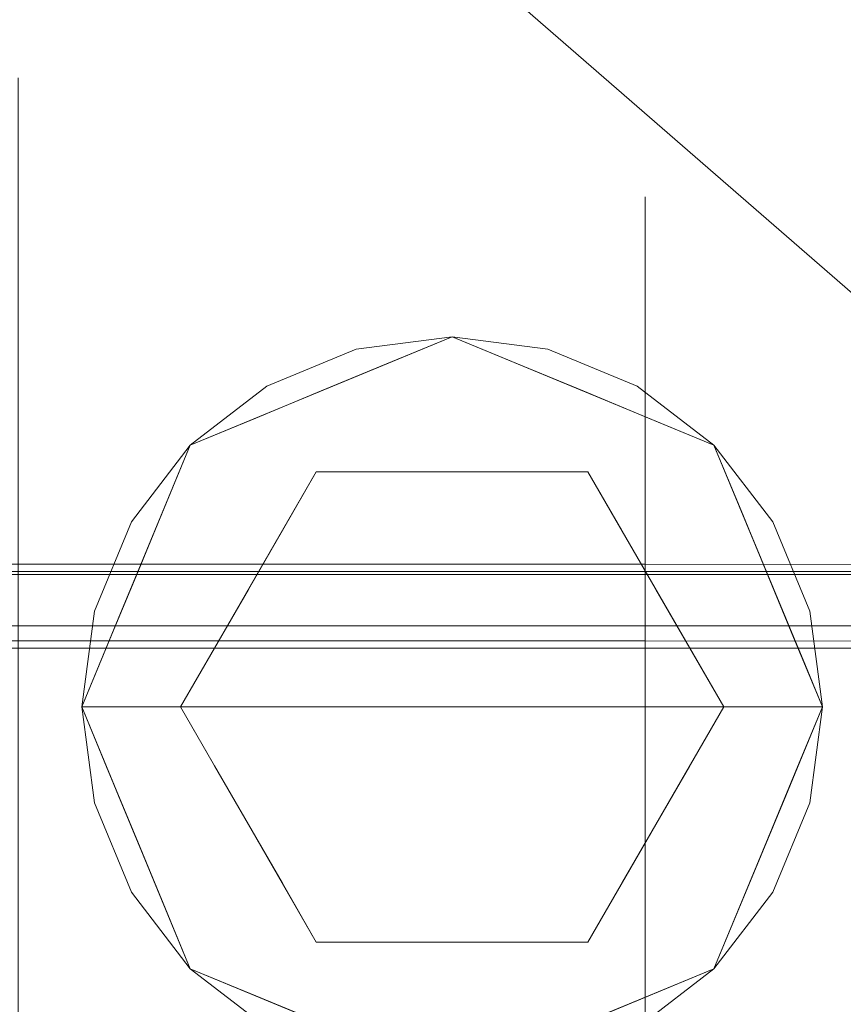
# Model space of a CAD drawing. Units: inches. Extents: x -21.7 to 21.6, y -43.3 to 43.3.
# Drawn here: x 10.3 to 11.6, y 35.8 to 37.4 of the extents above; entities that cross this region are included whole.
import ezdxf

# ---------------------------------------------------------------- set-up
doc = ezdxf.new("R2010")
doc.units = ezdxf.units.IN
doc.header["$MEASUREMENT"] = 0
for name, color, linetype, lineweight in [('SEAT-CUSHIONFABRIC', 5, 'Continuous', 9), ('SEAT-LEG', 5, 'Continuous', 9), ('SEAT-PANELFABRIC', 5, 'Continuous', 9), ('SEAT-SEATFABRIC', 5, 'Continuous', 9)]:
    doc.layers.add(name, color=color, linetype=linetype, lineweight=lineweight)

msp = doc.modelspace()

# ---------------------------------------------------------------- linework, layer by layer
at = {"layer": 'SEAT-CUSHIONFABRIC'}
for points, invisible_edges in [([(10.2588, 37.3162, 32.1629), (11.2588, 37.1266, 32.7301), (11.2588, 37.1089, 32.1414)], 13), ([(10.2588, 37.2985, 31.5625), (10.2588, 37.3162, 32.1629), (11.2588, 37.1089, 32.1414)], 14), ([(10.2588, 37.3162, 32.1629), (10.2588, 37.3153, 32.7629), (11.2588, 37.1266, 32.7301)], 14), ([(11.2588, 37.1266, 32.7301), (10.2588, 37.3153, 32.7629), (11.2588, 37.1249, 33.3231)], 3), ([(10.2588, 37.2909, 33.3596), (11.2588, 37.1249, 33.3231), (10.2588, 37.3153, 32.7629)], 3), ([(11.2588, 37.0758, 31.5534), (10.2588, 37.2985, 31.5625), (11.2588, 37.1089, 32.1414)], 3), ([(10.2588, 37.2657, 30.9651), (10.2588, 37.2985, 31.5625), (11.2588, 37.0758, 31.5534)], 14), ([(10.2588, 37.2909, 33.3596), (11.2588, 37.0964, 33.9173), (11.2588, 37.1249, 33.3231)], 13), ([(11.2588, 37.0964, 33.9173), (10.2588, 37.2909, 33.3596), (10.2588, 37.2346, 33.9559)], 13), ([(11.2588, 37.0297, 30.9612), (10.2588, 37.2657, 30.9651), (11.2588, 37.0758, 31.5534)], 3), ([(10.2588, 37.2197, 30.3675), (10.2588, 37.2657, 30.9651), (11.2588, 37.0297, 30.9612)], 14), ([(10.2588, 37.2346, 33.9559), (11.2588, 37.028, 34.5031), (11.2588, 37.0964, 33.9173)], 13), ([(10.2588, 37.2346, 33.9559), (10.2588, 37.1302, 34.5447), (11.2588, 37.028, 34.5031)], 14), ([(11.2588, 37.0297, 30.9612), (11.2588, 36.9725, 30.3691), (10.2588, 37.2197, 30.3675)], 14), ([(11.2588, 36.9725, 30.3691), (10.2588, 37.1625, 29.7729), (10.2588, 37.2197, 30.3675)], 13), ([(11.2588, 36.9063, 29.7845), (10.2588, 37.1625, 29.7729), (11.2588, 36.9725, 30.3691)], 3), ([(10.2588, 37.1625, 29.7729), (11.2588, 36.9063, 29.7845), (10.2588, 37.095, 29.179)], 3), ([(11.2588, 37.028, 34.5031), (10.2588, 37.1302, 34.5447), (11.2588, 36.8855, 35.0759)], 3), ([(10.2588, 36.9389, 35.1105), (11.2588, 36.8855, 35.0759), (10.2588, 37.1302, 34.5447)], 3), ([(12.2588, 36.7001, 32.3533), (11.2588, 37.1266, 32.7301), (12.2588, 36.7636, 33.1551)], 3), ([(11.2588, 37.1089, 32.1414), (11.2588, 37.1266, 32.7301), (12.2588, 36.7001, 32.3533)], 14), ([(11.2588, 37.1266, 32.7301), (11.2588, 37.1249, 33.3231), (12.2588, 36.7636, 33.1551)], 14), ([(11.2588, 37.1249, 33.3231), (12.2588, 36.7969, 33.9673), (12.2588, 36.7636, 33.1551)], 13), ([(11.2588, 37.1249, 33.3231), (11.2588, 37.0964, 33.9173), (12.2588, 36.7969, 33.9673)], 14), ([(10.2588, 37.095, 29.179), (11.2588, 36.9063, 29.7845), (11.2588, 36.8302, 29.19)], 13), ([(10.2588, 37.0179, 28.5851), (10.2588, 37.095, 29.179), (11.2588, 36.8302, 29.19)], 14), ([(11.2588, 37.1089, 32.1414), (12.2588, 36.7001, 32.3533), (12.2588, 36.6148, 31.5444)], 13), ([(11.2588, 37.0758, 31.5534), (11.2588, 37.1089, 32.1414), (12.2588, 36.6148, 31.5444)], 14), ([(11.2588, 37.0964, 33.9173), (11.2588, 37.028, 34.5031), (12.2588, 36.7969, 33.9673)], 14), ([(11.2588, 37.0297, 30.9612), (11.2588, 37.0758, 31.5534), (12.2588, 36.6148, 31.5444)], 14), ([(11.2588, 36.8302, 29.19), (11.2588, 36.7478, 28.6095), (10.2588, 37.0179, 28.5851)], 14), ([(11.2588, 36.7478, 28.6095), (10.2588, 36.9318, 27.9911), (10.2588, 37.0179, 28.5851)], 13), ([(12.2588, 36.6148, 31.5444), (12.2588, 36.5119, 30.7261), (11.2588, 37.0297, 30.9612)], 14), ([(12.2588, 36.5119, 30.7261), (11.2588, 36.9725, 30.3691), (11.2588, 37.0297, 30.9612)], 13), ([(12.2588, 36.7733, 34.7767), (12.2588, 36.7969, 33.9673), (11.2588, 37.028, 34.5031)], 14), ([(11.2588, 36.8855, 35.0759), (12.2588, 36.7733, 34.7767), (11.2588, 37.028, 34.5031)], 3), ([(12.2588, 36.5119, 30.7261), (12.2588, 36.3991, 29.9333), (11.2588, 36.9725, 30.3691)], 14), ([(11.2588, 36.9725, 30.3691), (12.2588, 36.3991, 29.9333), (11.2588, 36.9063, 29.7845)], 3), ([(11.2588, 36.5406, 35.5366), (11.2588, 36.8855, 35.0759), (10.2588, 36.9389, 35.1105)], 14), ([(10.2588, 36.9389, 35.1105), (10.2588, 36.5409, 35.5381), (11.2588, 36.5406, 35.5366)], 12), ([(11.2588, 36.7478, 28.6095), (11.2588, 36.6564, 28.0184), (10.2588, 36.9318, 27.9911)], 14), ([(11.2588, 36.6564, 28.0184), (10.2588, 36.8376, 27.3991), (10.2588, 36.9318, 27.9911)], 13), ([(11.2588, 36.9063, 29.7845), (12.2588, 36.3991, 29.9333), (11.2588, 36.8302, 29.19)], 3), ([(12.2588, 36.6562, 35.1531), (11.2588, 36.8855, 35.0759), (11.2588, 36.713, 35.3063)], 13), ([(12.2588, 36.6562, 35.1531), (12.2588, 36.7733, 34.7767), (11.2588, 36.8855, 35.0759)], 14), ([(10.2588, 36.8376, 27.3991), (11.2588, 36.6564, 28.0184), (11.2588, 36.5595, 27.4381)], 13), ([(11.2588, 36.5595, 27.4381), (10.2588, 36.7356, 26.8096), (10.2588, 36.8376, 27.3991)], 13), ([(12.2588, 36.2713, 29.1158), (11.2588, 36.8302, 29.19), (12.2588, 36.3991, 29.9333)], 3), ([(11.2588, 36.8302, 29.19), (12.2588, 36.2713, 29.1158), (11.2588, 36.7478, 28.6095)], 3), ([(11.2588, 36.5595, 27.4381), (11.2588, 36.4548, 26.8521), (10.2588, 36.7356, 26.8096)], 14), ([(10.2588, 36.6258, 26.2201), (10.2588, 36.7356, 26.8096), (11.2588, 36.4548, 26.8521)], 14), ([(11.2588, 36.7478, 28.6095), (12.2588, 36.2713, 29.1158), (12.2588, 36.1375, 28.324)], 13), ([(11.2588, 36.7478, 28.6095), (12.2588, 36.1375, 28.324), (11.2588, 36.6564, 28.0184)], 3), ([(11.2588, 36.713, 35.3063), (11.2588, 36.5406, 35.5366), (12.2588, 36.5391, 35.5296)], 12), ([(12.2588, 36.5391, 35.5296), (12.2588, 36.6562, 35.1531), (11.2588, 36.713, 35.3063)], 14), ([(13.0088, 36.6705, 35.6275), (13.0088, 36.6799, 35.577), (-13.066, 36.6799, 35.577), (-13.066, 36.6705, 35.6275)], 10), ([(-13.066, 36.6759, 35.5258), (-13.066, 36.6799, 35.577), (13.0088, 36.6799, 35.577), (13.0088, 36.6759, 35.5258)], 10), ([(13.0088, 36.6759, 35.5258), (13.0088, 36.6587, 35.4773), (-13.066, 36.6587, 35.4773), (-13.066, 36.6759, 35.5258)], 10), ([(13.0088, 36.6484, 35.6739), (13.0088, 36.6705, 35.6275), (-13.066, 36.6705, 35.6275), (-13.066, 36.6484, 35.6739)], 10), ([(13.0088, 36.6587, 35.4773), (13.0088, 36.6296, 35.435), (-13.066, 36.6296, 35.435), (-13.066, 36.6587, 35.4773)], 10), ([(12.2588, 36.1375, 28.324), (12.2588, 35.9917, 27.5172), (11.2588, 36.6564, 28.0184)], 14), ([(11.2588, 36.5595, 27.4381), (11.2588, 36.6564, 28.0184), (12.2588, 35.9917, 27.5172)], 14), ([(-13.066, 36.615, 35.713), (13.0088, 36.615, 35.713), (13.0088, 36.6484, 35.6739), (-13.066, 36.6484, 35.6739)], 5), ([(13.0088, 36.6296, 35.435), (13.0088, 36.5905, 35.4016), (-13.066, 36.5905, 35.4016), (-13.066, 36.6296, 35.435)], 10), ([(10.2588, 36.6258, 26.2201), (11.2588, 36.4548, 26.8521), (11.2588, 36.3443, 26.2708)], 13), ([(11.2588, 36.3443, 26.2708), (10.2588, 36.5086, 25.6324), (10.2588, 36.6258, 26.2201)], 13), ([(-13.066, 36.5727, 35.7421), (13.0088, 36.5727, 35.7421), (13.0088, 36.615, 35.713), (-13.066, 36.615, 35.713)], 5), ([(13.0088, 36.5905, 35.4016), (13.0088, 36.5442, 35.3795), (-13.066, 36.5442, 35.3795), (-13.066, 36.5905, 35.4016)], 10), ([(13.0088, 36.5243, 35.7592), (13.0088, 36.5727, 35.7421), (-13.066, 36.5727, 35.7421), (-13.066, 36.5243, 35.7592)], 2), ([(11.2588, 36.4548, 26.8521), (11.2588, 36.5595, 27.4381), (12.2588, 35.9917, 27.5172)], 14), ([(13.0088, 36.5442, 35.3795), (13.0088, 36.4936, 35.3701), (-13.066, 36.4936, 35.3701), (-13.066, 36.5442, 35.3795)], 10), ([(-12.316, 36.5288, 35.4813), (12.2588, 36.5288, 35.4813), (-0.0286, 36.5414, 35.5403)], 14), ([(2.4714, 36.5414, 35.5403), (-0.0286, 36.5414, 35.5403), (12.2588, 36.5288, 35.4813)], 14), ([(2.4714, 36.5414, 35.5403), (12.2588, 36.5288, 35.4813), (4.9714, 36.5413, 35.5402)], 3), ([(7.4714, 36.5412, 35.5398), (4.9714, 36.5413, 35.5402), (12.2588, 36.5288, 35.4813)], 14), ([(7.4714, 36.5412, 35.5398), (12.2588, 36.5288, 35.4813), (8.2588, 36.5411, 35.5391)], 3), ([(8.2588, 36.5411, 35.5391), (12.2588, 36.5288, 35.4813), (10.2588, 36.5409, 35.5381)], 3), ([(11.2588, 36.5406, 35.5366), (10.2588, 36.5409, 35.5381), (12.2588, 36.5288, 35.4813)], 14), ([(12.2588, 36.5288, 35.4813), (12.2588, 36.5391, 35.5296), (11.2588, 36.5406, 35.5366)], 12), ([(13.0088, 36.473, 35.7633), (13.0088, 36.5243, 35.7592), (-13.066, 36.5243, 35.7592), (-13.066, 36.473, 35.7633)], 8), ([(10.2588, 36.5086, 25.6324), (11.2588, 36.3443, 26.2708), (11.2588, 36.2272, 25.6895)], 13), ([(11.2588, 36.2272, 25.6895), (11.2588, 36.1037, 25.1086), (10.2588, 36.5086, 25.6324)], 14), ([(11.2588, 36.1037, 25.1086), (10.2588, 36.384, 25.0463), (10.2588, 36.5086, 25.6324)], 13), ([(13.0088, 36.4936, 35.3701), (13.0088, 36.4424, 35.3742), (-13.066, 36.4424, 35.3742), (-13.066, 36.4936, 35.3701)], 8), ([(13.0088, 36.4225, 35.7539), (13.0088, 36.473, 35.7633), (-13.066, 36.473, 35.7633), (-13.066, 36.4225, 35.7539)], 10), ([(12.2588, 35.9917, 27.5172), (12.2588, 35.8388, 26.7188), (11.2588, 36.4548, 26.8521)], 14), ([(11.2588, 36.3443, 26.2708), (11.2588, 36.4548, 26.8521), (12.2588, 35.8388, 26.7188)], 14), ([(13.0088, 36.4424, 35.3742), (13.0088, 36.394, 35.3913), (-13.066, 36.394, 35.3913), (-13.066, 36.4424, 35.3742)], 2), ([(13.0088, 36.3761, 35.7318), (13.0088, 36.4225, 35.7539), (-13.066, 36.4225, 35.7539), (-13.066, 36.3761, 35.7318)], 10), ([(12.2588, 36.4065, 35.5073), (-12.316, 36.4065, 35.5073), (-0.0286, 36.4191, 35.5663)], 14), ([(2.4714, 36.4191, 35.5663), (12.2588, 36.4065, 35.5073), (-0.0286, 36.4191, 35.5663)], 3), ([(2.4714, 36.4191, 35.5663), (4.9714, 36.4191, 35.5661), (12.2588, 36.4065, 35.5073)], 14), ([(12.2588, 36.4065, 35.5073), (4.9714, 36.4191, 35.5661), (7.4714, 36.419, 35.5658)], 13), ([(7.4714, 36.419, 35.5658), (8.2588, 36.4188, 35.5651), (12.2588, 36.4065, 35.5073)], 14), ([(10.2588, 36.4186, 35.5641), (12.2588, 36.4065, 35.5073), (8.2588, 36.4188, 35.5651)], 3), ([(10.2588, 36.4186, 35.5641), (11.2588, 36.4183, 35.5626), (12.2588, 36.4065, 35.5073)], 14), ([(11.2588, 36.4183, 35.5626), (10.2588, 36.4186, 35.5641), (10.2588, 35.8811, 35.3353)], 12), ([(10.2588, 35.8811, 35.3353), (11.2588, 35.9158, 35.2821), (11.2588, 36.4183, 35.5626)], 13), ([(12.2588, 36.4168, 35.5556), (12.2588, 36.4065, 35.5073), (11.2588, 36.4183, 35.5626)], 2), ([(11.2588, 36.167, 35.4223), (12.2588, 36.4168, 35.5556), (11.2588, 36.4183, 35.5626)], 1), ([(12.2588, 36.4168, 35.5556), (11.2588, 36.167, 35.4223), (12.2588, 36.1572, 35.2603)], 3), ([(13.0088, 36.394, 35.3913), (13.0088, 36.3516, 35.4204), (-13.066, 36.3516, 35.4204), (-13.066, 36.394, 35.3913)], 10), ([(13.0088, 36.337, 35.6984), (13.0088, 36.3761, 35.7318), (-13.066, 36.3761, 35.7318), (-13.066, 36.337, 35.6984)], 10), ([(11.2588, 35.9743, 24.5303), (10.2588, 36.384, 25.0463), (11.2588, 36.1037, 25.1086)], 3), ([(10.2588, 36.252, 24.4616), (10.2588, 36.384, 25.0463), (11.2588, 35.9743, 24.5303)], 14), ([(13.0088, 36.3516, 35.4204), (13.0088, 36.3182, 35.4595), (-13.066, 36.3182, 35.4595), (-13.066, 36.3516, 35.4204)], 10), ([(11.2588, 36.3443, 26.2708), (12.2588, 35.8388, 26.7188), (12.2588, 35.6775, 25.9209)], 13), ([(12.2588, 35.6775, 25.9209), (11.2588, 36.2272, 25.6895), (11.2588, 36.3443, 26.2708)], 13), ([(13.0088, 36.3079, 35.6561), (13.0088, 36.337, 35.6984), (-13.066, 36.337, 35.6984), (-13.066, 36.3079, 35.6561)], 10), ([(13.0088, 36.3182, 35.4595), (13.0088, 36.2961, 35.5059), (-13.066, 36.2961, 35.5059), (-13.066, 36.3182, 35.4595)], 10), ([(13.0088, 36.2908, 35.6076), (13.0088, 36.3079, 35.6561), (-13.066, 36.3079, 35.6561), (-13.066, 36.2908, 35.6076)], 10), ([(13.0088, 36.2961, 35.5059), (13.0088, 36.2867, 35.5564), (-13.066, 36.2867, 35.5564), (-13.066, 36.2961, 35.5059)], 10), ([(-13.066, 36.2908, 35.6076), (-13.066, 36.2867, 35.5564), (13.0088, 36.2867, 35.5564), (13.0088, 36.2908, 35.6076)], 10), ([(11.2588, 35.8386, 23.9531), (10.2588, 36.252, 24.4616), (11.2588, 35.9743, 24.5303)], 3), ([(10.2588, 36.252, 24.4616), (11.2588, 35.8386, 23.9531), (10.2588, 36.1129, 23.8797)], 3), ([(11.2588, 36.2272, 25.6895), (12.2588, 35.6775, 25.9209), (12.2588, 35.5076, 25.1215)], 13), ([(12.2588, 35.5076, 25.1215), (11.2588, 36.1037, 25.1086), (11.2588, 36.2272, 25.6895)], 13), ([(11.2588, 36.167, 35.4223), (11.2588, 35.9158, 35.2821), (12.2588, 36.1572, 35.2603)], 14), ([(11.2588, 35.9158, 35.2821), (12.2588, 35.8976, 34.9649), (12.2588, 36.1572, 35.2603)], 13), ([(10.2588, 36.1129, 23.8797), (11.2588, 35.8386, 23.9531), (11.2588, 35.6961, 23.3762)], 13), ([(10.2588, 36.1129, 23.8797), (11.2588, 35.6961, 23.3762), (10.2588, 35.9657, 23.2976)], 3), ([(11.2588, 36.1037, 25.1086), (12.2588, 35.5076, 25.1215), (11.2588, 35.9743, 24.5303)], 3), ([(11.2588, 35.5482, 22.8053), (10.2588, 35.9657, 23.2976), (11.2588, 35.6961, 23.3762)], 3), ([(11.2588, 35.5482, 22.8053), (10.2588, 35.811, 22.7185), (10.2588, 35.9657, 23.2976)], 13), ([(11.2588, 35.8386, 23.9531), (11.2588, 35.9743, 24.5303), (12.2588, 35.3301, 24.3259)], 14), ([(12.2588, 35.3301, 24.3259), (11.2588, 35.9743, 24.5303), (12.2588, 35.5076, 25.1215)], 3), ([(10.2588, 35.4762, 34.8963), (11.2588, 35.5527, 34.8167), (11.2588, 35.9158, 35.2821)], 13), ([(10.2588, 35.8811, 35.3353), (10.2588, 35.4762, 34.8963), (11.2588, 35.9158, 35.2821)], 14), ([(11.2588, 35.9158, 35.2821), (11.2588, 35.5527, 34.8167), (12.2588, 35.8976, 34.9649)], 14), ([(11.2588, 35.5527, 34.8167), (12.2588, 35.542, 34.2242), (12.2588, 35.8976, 34.9649)], 13)]:
    msp.add_3dface(points, dxfattribs=dict(at, invisible_edges=invisible_edges))
msp.add_3dface([(12.2588, 36.5288, 35.4813), (-12.316, 36.5288, 35.4813), (-12.316, 36.4065, 35.5073), (12.2588, 36.4065, 35.5073)], dxfattribs=at)
at = {"layer": 'SEAT-LEG'}
for points, invisible_edges in [([(10.5331, 36.7306, 0.1969), (10.3602, 36.313, 0.1969), (10.9507, 36.313, 0.1969), (10.9507, 36.9035, 0.1969)], 4), ([(10.6555, 36.8244, 5.9055), (11.1036, 36.8834, 5.9055), (10.9507, 36.9035, 5.9055), (10.7979, 36.8834, 5.9055)], 1), ([(10.9507, 36.9035, 0.1969), (11.1036, 36.8834, 0.1969), (10.6555, 36.8244, 0.1969), (10.7979, 36.8834, 0.1969)], 2), ([(10.7979, 36.8834, 0.1969), (10.7979, 36.8834, 5.9055), (10.9507, 36.9035, 5.9055), (10.9507, 36.9035, 0.1969)], 5), ([(10.9507, 36.9035, 0.1575), (10.9453, 36.8827, 0.0793), (10.8463, 36.8603, 0.1575)], 3), ([(10.9507, 36.9035, 0.1969), (10.9507, 36.9035, 0.1575), (10.8463, 36.8603, 0.1575), (10.8463, 36.8603, 0.1969)], 5), ([(10.9507, 36.9035, 0.1575), (11.0551, 36.8603, 0.1575), (10.9453, 36.8827, 0.0793)], 14), ([(10.9507, 36.9035, 0.1575), (10.9507, 36.9035, 0.1969), (11.0551, 36.8603, 0.1969), (11.0551, 36.8603, 0.1575)], 5), ([(10.9507, 36.313, 0.1969), (11.5413, 36.313, 0.1969), (11.3683, 36.7306, 0.1969), (10.9507, 36.9035, 0.1969)], 8), ([(11.1036, 36.8834, 5.9055), (11.1036, 36.8834, 0.1969), (10.9507, 36.9035, 0.1969), (10.9507, 36.9035, 5.9055)], 5), ([(11.1036, 36.8834, 5.9055), (10.4393, 36.6082, 5.9055), (11.3683, 36.7306, 5.9055), (11.246, 36.8244, 5.9055)], 3), ([(10.6555, 36.8244, 5.9055), (10.5331, 36.7306, 5.9055), (10.4393, 36.6082, 5.9055), (11.1036, 36.8834, 5.9055)], 12), ([(11.1036, 36.8834, 0.1969), (11.246, 36.8244, 0.1969), (11.3683, 36.7306, 0.1969), (10.4393, 36.6082, 0.1969)], 12), ([(10.4393, 36.6082, 0.1969), (10.5331, 36.7306, 0.1969), (10.6555, 36.8244, 0.1969), (11.1036, 36.8834, 0.1969)], 12), ([(10.7979, 36.8834, 5.9055), (10.7979, 36.8834, 0.1969), (10.6555, 36.8244, 0.1969), (10.6555, 36.8244, 5.9055)], 5), ([(10.9453, 36.8827, 0.0793), (10.9507, 36.826, 0.0218), (10.8382, 36.8456, 0.0461)], 15), ([(10.8463, 36.8603, 0.1575), (10.9453, 36.8827, 0.0793), (10.8382, 36.8456, 0.0461)], 15), ([(10.9507, 36.826, 0.0218), (10.9453, 36.8827, 0.0793), (11.0633, 36.8456, 0.0461)], 15), ([(10.9453, 36.8827, 0.0793), (11.0551, 36.8603, 0.1575), (11.0633, 36.8456, 0.0461)], 15), ([(11.246, 36.8244, 5.9055), (11.246, 36.8244, 0.1969), (11.1036, 36.8834, 0.1969), (11.1036, 36.8834, 5.9055)], 5), ([(10.8382, 36.8456, 0.0461), (10.7419, 36.817, 0.1575), (10.8463, 36.8603, 0.1575)], 13), ([(10.8463, 36.8603, 0.1969), (10.8463, 36.8603, 0.1575), (10.7419, 36.817, 0.1575), (10.7419, 36.817, 0.1969)], 5), ([(11.1595, 36.817, 0.1575), (11.0633, 36.8456, 0.0461), (11.0551, 36.8603, 0.1575)], 3), ([(11.0551, 36.8603, 0.1575), (11.0551, 36.8603, 0.1969), (11.1595, 36.817, 0.1969), (11.1595, 36.817, 0.1575)], 5), ([(10.6717, 36.8165, 0.0907), (10.7419, 36.817, 0.1575), (10.8382, 36.8456, 0.0461)], 15), ([(10.8382, 36.8456, 0.0461), (10.7306, 36.8052, 0.0411), (10.6717, 36.8165, 0.0907)], 15), ([(10.8382, 36.8456, 0.0461), (10.8425, 36.688), (10.7306, 36.8052, 0.0411)], 15), ([(10.9507, 36.826, 0.0218), (10.8425, 36.688), (10.8382, 36.8456, 0.0461)], 15), ([(11.0633, 36.8456, 0.0461), (11.059, 36.688), (10.9507, 36.826, 0.0218)], 15), ([(11.1708, 36.8052, 0.0411), (11.059, 36.688), (11.0633, 36.8456, 0.0461)], 15), ([(11.2298, 36.8165, 0.0907), (11.1708, 36.8052, 0.0411), (11.0633, 36.8456, 0.0461)], 15), ([(11.2298, 36.8165, 0.0907), (11.0633, 36.8456, 0.0461), (11.1595, 36.817, 0.1575)], 15), ([(10.6555, 36.8244, 5.9055), (10.6555, 36.8244, 0.1969), (10.5331, 36.7306, 0.1969), (10.5331, 36.7306, 5.9055)], 5), ([(10.5678, 36.7386, 0.0843), (10.6375, 36.7738, 0.1575), (10.6717, 36.8165, 0.0907)], 15), ([(10.5678, 36.7386, 0.0843), (10.6717, 36.8165, 0.0907), (10.6339, 36.7402, 0.0349)], 15), ([(10.7306, 36.8052, 0.0411), (10.6339, 36.7402, 0.0349), (10.6717, 36.8165, 0.0907)], 15), ([(10.6717, 36.8165, 0.0907), (10.6375, 36.7738, 0.1575), (10.7419, 36.817, 0.1575)], 13), ([(10.6375, 36.7738, 0.1575), (10.6375, 36.7738, 0.1969), (10.7419, 36.817, 0.1969), (10.7419, 36.817, 0.1575)], 5), ([(10.9507, 36.688), (10.8425, 36.688), (10.9507, 36.826, 0.0218), (11.059, 36.688)], 6), ([(11.2298, 36.8165, 0.0907), (11.1595, 36.817, 0.1575), (11.2639, 36.7738, 0.1575)], 13), ([(11.1595, 36.817, 0.1575), (11.1595, 36.817, 0.1969), (11.2639, 36.7738, 0.1969), (11.2639, 36.7738, 0.1575)], 5), ([(11.1708, 36.8052, 0.0411), (11.2298, 36.8165, 0.0907), (11.2675, 36.7402, 0.0349)], 15), ([(11.2298, 36.8165, 0.0907), (11.3337, 36.7386, 0.0843), (11.2675, 36.7402, 0.0349)], 15), ([(11.3337, 36.7386, 0.0843), (11.2298, 36.8165, 0.0907), (11.2639, 36.7738, 0.1575)], 15), ([(11.3683, 36.7306, 5.9055), (11.3683, 36.7306, 0.1969), (11.246, 36.8244, 0.1969), (11.246, 36.8244, 5.9055)], 5), ([(10.7342, 36.688), (10.6339, 36.7402, 0.0349), (10.7306, 36.8052, 0.0411)], 15), ([(10.7342, 36.688), (10.7306, 36.8052, 0.0411), (10.8425, 36.688)], 3), ([(11.059, 36.688), (11.1708, 36.8052, 0.0411), (11.1673, 36.688)], 3), ([(11.1708, 36.8052, 0.0411), (11.2675, 36.7402, 0.0349), (11.1673, 36.688)], 15), ([(10.5678, 36.7386, 0.0843), (10.5331, 36.7306, 0.1575), (10.6375, 36.7738, 0.1575)], 13), ([(10.5331, 36.7306, 0.1575), (10.5331, 36.7306, 0.1969), (10.6375, 36.7738, 0.1969), (10.6375, 36.7738, 0.1575)], 5), ([(11.3683, 36.7306, 0.1575), (11.3337, 36.7386, 0.0843), (11.2639, 36.7738, 0.1575)], 3), ([(11.2639, 36.7738, 0.1575), (11.2639, 36.7738, 0.1969), (11.3683, 36.7306, 0.1969), (11.3683, 36.7306, 0.1575)], 5), ([(10.4844, 36.6607, 0.1053), (10.5678, 36.7386, 0.0843), (10.4963, 36.611, 0.0451)], 15), ([(10.5678, 36.7386, 0.0843), (10.4844, 36.6607, 0.1053), (10.5331, 36.7306, 0.1575)], 15), ([(10.5678, 36.7386, 0.0843), (10.5594, 36.6743, 0.0354), (10.4963, 36.611, 0.0451)], 15), ([(10.5678, 36.7386, 0.0843), (10.6339, 36.7402, 0.0349), (10.5594, 36.6743, 0.0354)], 15), ([(10.5594, 36.6743, 0.0354), (10.6339, 36.7402, 0.0349), (10.6801, 36.5943)], 15), ([(10.6339, 36.7402, 0.0349), (10.7342, 36.688), (10.6801, 36.5943)], 13), ([(11.2214, 36.5943), (11.1673, 36.688), (11.2675, 36.7402, 0.0349)], 14), ([(11.342, 36.6743, 0.0354), (11.2214, 36.5943), (11.2675, 36.7402, 0.0349)], 15), ([(11.342, 36.6743, 0.0354), (11.2675, 36.7402, 0.0349), (11.3337, 36.7386, 0.0843)], 15), ([(11.3337, 36.7386, 0.0843), (11.3683, 36.7306, 0.1575), (11.417, 36.6607, 0.1053)], 15), ([(11.4051, 36.611, 0.0451), (11.342, 36.6743, 0.0354), (11.3337, 36.7386, 0.0843)], 15), ([(11.4051, 36.611, 0.0451), (11.3337, 36.7386, 0.0843), (11.417, 36.6607, 0.1053)], 15), ([(11.5212, 36.4658, 5.9055), (11.4622, 36.6082, 5.9055), (11.3683, 36.7306, 5.9055), (10.4393, 36.6082, 5.9055)], 12), ([(11.3683, 36.7306, 0.1969), (11.4622, 36.6082, 0.1969), (11.5212, 36.4658, 0.1969), (10.4393, 36.6082, 0.1969)], 12), ([(10.5331, 36.7306, 5.9055), (10.5331, 36.7306, 0.1969), (10.4393, 36.6082, 0.1969), (10.4393, 36.6082, 5.9055)], 5), ([(10.4776, 36.5965, 0.1575), (10.5331, 36.7306, 0.1575), (10.4844, 36.6607, 0.1053)], 14), ([(10.5331, 36.7306, 0.1969), (10.4899, 36.6262, 0.1575), (10.4777, 36.5967, 0.1969)], 3), ([(10.4899, 36.6262, 0.1575), (10.5331, 36.7306, 0.1969), (10.5331, 36.7306, 0.1575)], 3), ([(11.417, 36.6607, 0.1053), (11.3683, 36.7306, 0.1575), (11.4238, 36.5965, 0.1575)], 13), ([(11.4116, 36.6262, 0.1969), (11.4116, 36.6262, 0.1575), (11.3683, 36.7306, 0.1575), (11.3683, 36.7306, 0.1969)], 5), ([(11.4622, 36.6082, 5.9055), (11.4622, 36.6082, 0.1969), (11.3683, 36.7306, 0.1969), (11.3683, 36.7306, 5.9055)], 5), ([(10.5177, 36.313), (10.7342, 36.688), (10.9507, 36.313)], 2), ([(11.1673, 36.688), (11.3838, 36.313), (10.9507, 36.313), (10.7342, 36.688)], 4), ([(10.4963, 36.611, 0.0451), (10.5594, 36.6743, 0.0354), (10.6259, 36.5005)], 15), ([(10.6259, 36.5005), (10.5594, 36.6743, 0.0354), (10.6801, 36.5943)], 3), ([(11.2214, 36.5943), (11.342, 36.6743, 0.0354), (11.2755, 36.5005)], 3), ([(11.342, 36.6743, 0.0354), (11.4051, 36.611, 0.0451), (11.2755, 36.5005)], 15), ([(10.4188, 36.5022, 0.0708), (10.4776, 36.5965, 0.1575), (10.4844, 36.6607, 0.1053)], 15), ([(10.4188, 36.5022, 0.0708), (10.4844, 36.6607, 0.1053), (10.4963, 36.611, 0.0451)], 15), ([(11.4826, 36.5022, 0.0708), (11.4051, 36.611, 0.0451), (11.417, 36.6607, 0.1053)], 15), ([(11.4826, 36.5022, 0.0708), (11.417, 36.6607, 0.1053), (11.4238, 36.5965, 0.1575)], 15), ([(10.4899, 36.6262, 0.1575), (10.4467, 36.5218, 0.1575), (10.4777, 36.5967, 0.1969)], 14), ([(11.4116, 36.6262, 0.1575), (11.4116, 36.6262, 0.1969), (11.4548, 36.5218, 0.1969), (11.4548, 36.5218, 0.1575)], 5), ([(10.3803, 36.4658, 5.9055), (10.3602, 36.313, 5.9055), (10.3803, 36.1601, 5.9055), (10.4393, 36.6082, 5.9055)], 4), ([(10.3803, 36.1601, 0.1969), (10.3602, 36.313, 0.1969), (10.3803, 36.4658, 0.1969), (10.4393, 36.6082, 0.1969)], 8), ([(10.3803, 36.1601, 5.9055), (11.1036, 35.7425, 5.9055), (11.246, 35.8015, 5.9055), (10.4393, 36.6082, 5.9055)], 13), ([(10.3803, 36.1601, 0.1969), (10.4393, 36.6082, 0.1969), (11.246, 35.8015, 0.1969), (11.1036, 35.7425, 0.1969)], 11), ([(10.4393, 36.6082, 5.9055), (10.4393, 36.6082, 0.1969), (10.3803, 36.4658, 0.1969), (10.3803, 36.4658, 5.9055)], 5), ([(10.4666, 36.4681, 0.0192), (10.4188, 36.5022, 0.0708), (10.4963, 36.611, 0.0451)], 15), ([(10.4393, 36.6082, 5.9055), (11.246, 35.8015, 5.9055), (11.5212, 36.4658, 5.9055)], 15), ([(11.246, 35.8015, 0.1969), (10.4393, 36.6082, 0.1969), (11.5212, 36.4658, 0.1969), (11.4622, 36.0177, 0.1969)], 15), ([(10.5718, 36.4067), (10.4666, 36.4681, 0.0192), (10.4963, 36.611, 0.0451)], 15), ([(10.4963, 36.611, 0.0451), (10.6259, 36.5005), (10.5718, 36.4067)], 13), ([(11.3297, 36.4067), (11.2755, 36.5005), (11.4051, 36.611, 0.0451)], 14), ([(11.4348, 36.4681, 0.0192), (11.3297, 36.4067), (11.4051, 36.611, 0.0451)], 15), ([(11.4826, 36.5022, 0.0708), (11.4348, 36.4681, 0.0192), (11.4051, 36.611, 0.0451)], 15), ([(11.4622, 36.6082, 5.9055), (11.5212, 36.4658, 5.9055), (11.5212, 36.4658, 0.1969), (11.4622, 36.6082, 0.1969)], 10), ([(10.4188, 36.5022, 0.0708), (10.4189, 36.4548, 0.1575), (10.4776, 36.5965, 0.1575)], 13), ([(10.4222, 36.4628, 0.1969), (10.4777, 36.5967, 0.1969), (10.4467, 36.5218, 0.1575)], 14), ([(11.4826, 36.5022, 0.0708), (11.4238, 36.5965, 0.1575), (11.4826, 36.4548, 0.1575)], 13), ([(10.4222, 36.4628, 0.1969), (10.4467, 36.5218, 0.1575), (10.4034, 36.4174, 0.1575)], 13), ([(11.4548, 36.5218, 0.1575), (11.4548, 36.5218, 0.1969), (11.498, 36.4174, 0.1969)], 13), ([(11.4548, 36.5218, 0.1575), (11.498, 36.4174, 0.1969), (11.5103, 36.3879, 0.1575)], 3), ([(10.4063, 36.313, 0.0461), (10.4189, 36.4548, 0.1575), (10.4188, 36.5022, 0.0708)], 15), ([(10.462, 36.313, 0.0231), (10.4063, 36.313, 0.0461), (10.4188, 36.5022, 0.0708)], 14), ([(10.4188, 36.5022, 0.0708), (10.4666, 36.4681, 0.0192), (10.462, 36.313, 0.0231)], 15), ([(11.4395, 36.313, 0.0231), (11.4348, 36.4681, 0.0192), (11.4826, 36.5022, 0.0708)], 15), ([(11.4826, 36.5022, 0.0708), (11.4952, 36.313, 0.0461), (11.4395, 36.313, 0.0231)], 13), ([(11.4826, 36.4548, 0.1575), (11.4952, 36.313, 0.0461), (11.4826, 36.5022, 0.0708)], 15), ([(10.462, 36.313, 0.0231), (10.4666, 36.4681, 0.0192), (10.5177, 36.313)], 3), ([(10.5177, 36.313), (10.4666, 36.4681, 0.0192), (10.5718, 36.4067)], 3), ([(11.3297, 36.4067), (11.4348, 36.4681, 0.0192), (11.3838, 36.313)], 3), ([(11.4395, 36.313, 0.0231), (11.3838, 36.313), (11.4348, 36.4681, 0.0192)], 14), ([(10.3803, 36.4658, 5.9055), (10.3803, 36.4658, 0.1969), (10.3602, 36.313, 0.1969), (10.3602, 36.313, 5.9055)], 1), ([(10.3602, 36.313, 0.1969), (10.4222, 36.4628, 0.1969), (10.4034, 36.4174, 0.1575)], 14), ([(10.4063, 36.313, 0.0461), (10.3602, 36.313, 0.1575), (10.4189, 36.4548, 0.1575)], 12), ([(11.246, 35.8015, 5.9055), (11.3683, 35.8954, 5.9055), (11.4622, 36.0177, 5.9055), (11.5212, 36.4658, 5.9055)], 12), ([(11.4622, 36.0177, 5.9055), (11.5212, 36.1601, 5.9055), (11.5413, 36.313, 5.9055), (11.5212, 36.4658, 5.9055)], 8), ([(11.5413, 36.313, 0.1969), (11.5212, 36.1601, 0.1969), (11.4622, 36.0177, 0.1969), (11.5212, 36.4658, 0.1969)], 4), ([(11.4826, 36.4548, 0.1575), (11.5413, 36.313, 0.1575), (11.4952, 36.313, 0.0461)], 12), ([(11.5212, 36.4658, 0.1969), (11.5212, 36.4658, 5.9055), (11.5413, 36.313, 5.9055), (11.5413, 36.313, 0.1969)], 1), ([(10.3602, 36.313, 0.1969), (10.4034, 36.4174, 0.1575), (10.3602, 36.313, 0.1575)], 1), ([(11.498, 36.4174, 0.1969), (11.5413, 36.313, 0.1969), (11.5103, 36.3879, 0.1575)], 14), ([(11.5413, 36.313, 0.1969), (11.5413, 36.313, 0.1575), (11.5103, 36.3879, 0.1575)], 12), ([(10.4189, 36.1712, 0.1575), (10.3602, 36.313, 0.1575), (10.4063, 36.313, 0.0461)], 12), ([(10.4034, 36.2086, 0.1969), (10.3602, 36.313, 0.1969), (10.3912, 36.2381, 0.1575)], 14), ([(10.3602, 36.313, 0.1969), (10.3602, 36.313, 0.1575), (10.3912, 36.2381, 0.1575)], 12), ([(10.9507, 36.313, 0.1969), (10.3602, 36.313, 0.1969), (10.5331, 35.8954, 0.1969), (10.9507, 35.7224, 0.1969)], 8), ([(10.3602, 36.313, 5.9055), (10.3602, 36.313, 0.1969), (10.3803, 36.1601, 0.1969), (10.3803, 36.1601, 5.9055)], 4), ([(10.4189, 36.1712, 0.1575), (10.4063, 36.313, 0.0461), (10.4188, 36.1238, 0.0708)], 15), ([(10.4188, 36.1238, 0.0708), (10.4063, 36.313, 0.0461), (10.462, 36.313, 0.0231)], 13), ([(10.462, 36.313, 0.0231), (10.4666, 36.1578, 0.0192), (10.4188, 36.1238, 0.0708)], 15), ([(10.462, 36.313, 0.0231), (10.5177, 36.313), (10.4666, 36.1578, 0.0192)], 14), ([(10.5718, 36.2192), (10.4666, 36.1578, 0.0192), (10.5177, 36.313)], 3), ([(10.7342, 35.9379), (10.5177, 36.313), (10.9507, 36.313)], 12), ([(10.9507, 36.313), (11.3838, 36.313), (11.1673, 35.9379), (10.7342, 35.9379)], 8), ([(10.9507, 36.313, 0.1969), (10.9507, 35.7224, 0.1969), (11.3683, 35.8954, 0.1969), (11.5413, 36.313, 0.1969)], 1), ([(11.3838, 36.313), (11.4348, 36.1578, 0.0192), (11.3297, 36.2192)], 3), ([(11.4395, 36.313, 0.0231), (11.4348, 36.1578, 0.0192), (11.3838, 36.313)], 3), ([(11.4826, 36.1238, 0.0708), (11.4348, 36.1578, 0.0192), (11.4395, 36.313, 0.0231)], 15), ([(11.4395, 36.313, 0.0231), (11.4952, 36.313, 0.0461), (11.4826, 36.1238, 0.0708)], 14), ([(11.5413, 36.313, 0.1969), (11.4792, 36.1632, 0.1969), (11.498, 36.2086, 0.1575)], 14), ([(11.4952, 36.313, 0.0461), (11.5413, 36.313, 0.1575), (11.4826, 36.1712, 0.1575)], 12), ([(11.4952, 36.313, 0.0461), (11.4826, 36.1712, 0.1575), (11.4826, 36.1238, 0.0708)], 15), ([(11.5413, 36.313, 0.1969), (11.498, 36.2086, 0.1575), (11.5413, 36.313, 0.1575)], 1), ([(11.5212, 36.1601, 5.9055), (11.5212, 36.1601, 0.1969), (11.5413, 36.313, 0.1969), (11.5413, 36.313, 5.9055)], 1), ([(10.4467, 36.1042, 0.1575), (10.4034, 36.2086, 0.1969), (10.3912, 36.2381, 0.1575)], 3), ([(10.4666, 36.1578, 0.0192), (10.5718, 36.2192), (10.4963, 36.0149, 0.0451)], 15), ([(10.5718, 36.2192), (10.6259, 36.1254), (10.4963, 36.0149, 0.0451)], 14), ([(11.4051, 36.0149, 0.0451), (11.2755, 36.1254), (11.3297, 36.2192)], 13), ([(11.3297, 36.2192), (11.4348, 36.1578, 0.0192), (11.4051, 36.0149, 0.0451)], 15), ([(10.4467, 36.1042, 0.1969), (10.4034, 36.2086, 0.1969), (10.4467, 36.1042, 0.1575), (10.4899, 35.9998, 0.1575)], 10), ([(11.4792, 36.1632, 0.1969), (11.4548, 36.1042, 0.1575), (11.498, 36.2086, 0.1575)], 13), ([(10.4188, 36.1238, 0.0708), (10.4776, 36.0294, 0.1575), (10.4189, 36.1712, 0.1575)], 13), ([(11.4826, 36.1238, 0.0708), (11.4826, 36.1712, 0.1575), (11.4238, 36.0294, 0.1575)], 13), ([(10.4393, 36.0177, 5.9055), (10.5331, 35.8954, 5.9055), (10.6555, 35.8015, 5.9055), (10.3803, 36.1601, 5.9055)], 4), ([(11.1036, 35.7425, 5.9055), (10.3803, 36.1601, 5.9055), (10.6555, 35.8015, 5.9055)], 15), ([(10.6555, 35.8015, 0.1969), (10.5331, 35.8954, 0.1969), (10.4393, 36.0177, 0.1969), (10.3803, 36.1601, 0.1969)], 8), ([(10.6555, 35.8015, 0.1969), (10.3803, 36.1601, 0.1969), (11.1036, 35.7425, 0.1969), (10.9507, 35.7224, 0.1969)], 11), ([(10.3803, 36.1601, 5.9055), (10.3803, 36.1601, 0.1969), (10.4393, 36.0177, 0.1969), (10.4393, 36.0177, 5.9055)], 5), ([(10.4188, 36.1238, 0.0708), (10.4666, 36.1578, 0.0192), (10.4963, 36.0149, 0.0451)], 15), ([(11.4348, 36.1578, 0.0192), (11.4826, 36.1238, 0.0708), (11.4051, 36.0149, 0.0451)], 15), ([(11.4792, 36.1632, 0.1969), (11.4238, 36.0293, 0.1969), (11.4548, 36.1042, 0.1575)], 14), ([(11.4622, 36.0177, 5.9055), (11.4622, 36.0177, 0.1969), (11.5212, 36.1601, 0.1969), (11.5212, 36.1601, 5.9055)], 5), ([(10.4188, 36.1238, 0.0708), (10.4963, 36.0149, 0.0451), (10.4844, 35.9653, 0.1053)], 15), ([(10.4188, 36.1238, 0.0708), (10.4844, 35.9653, 0.1053), (10.4776, 36.0294, 0.1575)], 15), ([(10.5594, 35.9517, 0.0354), (10.4963, 36.0149, 0.0451), (10.6259, 36.1254)], 15), ([(10.6801, 36.0317), (10.5594, 35.9517, 0.0354), (10.6259, 36.1254)], 3), ([(11.2755, 36.1254), (11.342, 35.9517, 0.0354), (11.2214, 36.0317)], 3), ([(11.4051, 36.0149, 0.0451), (11.342, 35.9517, 0.0354), (11.2755, 36.1254)], 15), ([(11.4826, 36.1238, 0.0708), (11.417, 35.9653, 0.1053), (11.4051, 36.0149, 0.0451)], 15), ([(11.4826, 36.1238, 0.0708), (11.4238, 36.0294, 0.1575), (11.417, 35.9653, 0.1053)], 15), ([(10.4899, 35.9998, 0.1575), (10.5331, 35.8954, 0.1575), (10.4899, 35.9998, 0.1969), (10.4467, 36.1042, 0.1969)], 10), ([(11.4116, 35.9998, 0.1575), (11.4548, 36.1042, 0.1575), (11.4238, 36.0293, 0.1969)], 14), ([(10.4844, 35.9653, 0.1053), (10.5331, 35.8954, 0.1575), (10.4776, 36.0294, 0.1575)], 13), ([(10.5594, 35.9517, 0.0354), (10.6801, 36.0317), (10.6339, 35.8857, 0.0349)], 15), ([(10.6801, 36.0317), (10.7342, 35.9379), (10.6339, 35.8857, 0.0349)], 14), ([(11.2675, 35.8857, 0.0349), (11.1673, 35.9379), (11.2214, 36.0317)], 13), ([(11.342, 35.9517, 0.0354), (11.2675, 35.8857, 0.0349), (11.2214, 36.0317)], 15), ([(11.4238, 36.0294, 0.1575), (11.3683, 35.8954, 0.1575), (11.417, 35.9653, 0.1053)], 14), ([(11.3683, 35.8954, 0.1969), (11.4116, 35.9998, 0.1575), (11.4238, 36.0293, 0.1969)], 3), ([(10.4393, 36.0177, 5.9055), (10.4393, 36.0177, 0.1969), (10.5331, 35.8954, 0.1969), (10.5331, 35.8954, 5.9055)], 5), ([(10.4963, 36.0149, 0.0451), (10.5678, 35.8874, 0.0843), (10.4844, 35.9653, 0.1053)], 15), ([(10.4963, 36.0149, 0.0451), (10.5594, 35.9517, 0.0354), (10.5678, 35.8874, 0.0843)], 15), ([(11.246, 35.8015, 0.1969), (11.4622, 36.0177, 0.1969), (11.3683, 35.8954, 0.1969)], 1), ([(11.3337, 35.8874, 0.0843), (11.342, 35.9517, 0.0354), (11.4051, 36.0149, 0.0451)], 15), ([(11.417, 35.9653, 0.1053), (11.3337, 35.8874, 0.0843), (11.4051, 36.0149, 0.0451)], 15), ([(11.3683, 35.8954, 5.9055), (11.3683, 35.8954, 0.1969), (11.4622, 36.0177, 0.1969), (11.4622, 36.0177, 5.9055)], 5), ([(10.5331, 35.8954, 0.1969), (10.4899, 35.9998, 0.1969), (10.5331, 35.8954, 0.1575)], 14), ([(11.4116, 35.9998, 0.1575), (11.3683, 35.8954, 0.1969), (11.3683, 35.8954, 0.1575)], 3), ([(10.5678, 35.8874, 0.0843), (10.5331, 35.8954, 0.1575), (10.4844, 35.9653, 0.1053)], 15), ([(11.3337, 35.8874, 0.0843), (11.417, 35.9653, 0.1053), (11.3683, 35.8954, 0.1575)], 15), ([(10.5594, 35.9517, 0.0354), (10.6339, 35.8857, 0.0349), (10.5678, 35.8874, 0.0843)], 15), ([(11.3337, 35.8874, 0.0843), (11.2675, 35.8857, 0.0349), (11.342, 35.9517, 0.0354)], 15), ([(10.7306, 35.8208, 0.0411), (10.6339, 35.8857, 0.0349), (10.7342, 35.9379)], 15), ([(10.7306, 35.8208, 0.0411), (10.8425, 35.9379), (10.8382, 35.7803, 0.0461)], 15), ([(10.8425, 35.9379), (10.7306, 35.8208, 0.0411), (10.7342, 35.9379)], 3), ([(10.8382, 35.7803, 0.0461), (10.8425, 35.9379), (10.9507, 35.7999, 0.0218)], 15), ([(10.9507, 35.9379), (11.059, 35.9379), (10.9507, 35.7999, 0.0218), (10.8425, 35.9379)], 6), ([(10.9507, 35.7999, 0.0218), (11.059, 35.9379), (11.0633, 35.7803, 0.0461)], 15), ([(11.1673, 35.9379), (11.1708, 35.8208, 0.0411), (11.059, 35.9379)], 3), ([(11.0633, 35.7803, 0.0461), (11.059, 35.9379), (11.1708, 35.8208, 0.0411)], 15), ([(11.1673, 35.9379), (11.2675, 35.8857, 0.0349), (11.1708, 35.8208, 0.0411)], 15), ([(10.5331, 35.8954, 0.1575), (10.5678, 35.8874, 0.0843), (10.6375, 35.8521, 0.1575)], 3), ([(10.6375, 35.8521, 0.1575), (10.6375, 35.8521, 0.1969), (10.5331, 35.8954, 0.1969), (10.5331, 35.8954, 0.1575)], 5), ([(10.5331, 35.8954, 5.9055), (10.5331, 35.8954, 0.1969), (10.6555, 35.8015, 0.1969), (10.6555, 35.8015, 5.9055)], 5), ([(10.6717, 35.8094, 0.0907), (10.5678, 35.8874, 0.0843), (10.6339, 35.8857, 0.0349)], 15), ([(10.5678, 35.8874, 0.0843), (10.6717, 35.8094, 0.0907), (10.6375, 35.8521, 0.1575)], 15), ([(10.7306, 35.8208, 0.0411), (10.6717, 35.8094, 0.0907), (10.6339, 35.8857, 0.0349)], 15), ([(11.1708, 35.8208, 0.0411), (11.2675, 35.8857, 0.0349), (11.2298, 35.8094, 0.0907)], 15), ([(11.3337, 35.8874, 0.0843), (11.2639, 35.8521, 0.1575), (11.2298, 35.8094, 0.0907)], 15), ([(11.3337, 35.8874, 0.0843), (11.2298, 35.8094, 0.0907), (11.2675, 35.8857, 0.0349)], 15), ([(11.246, 35.8015, 5.9055), (11.246, 35.8015, 0.1969), (11.3683, 35.8954, 0.1969), (11.3683, 35.8954, 5.9055)], 5), ([(11.3337, 35.8874, 0.0843), (11.3683, 35.8954, 0.1575), (11.2639, 35.8521, 0.1575)], 13), ([(11.3683, 35.8954, 0.1575), (11.3683, 35.8954, 0.1969), (11.2639, 35.8521, 0.1969), (11.2639, 35.8521, 0.1575)], 5), ([(10.6717, 35.8094, 0.0907), (10.7419, 35.8089, 0.1575), (10.6375, 35.8521, 0.1575)], 13), ([(10.7419, 35.8089, 0.1575), (10.7419, 35.8089, 0.1969), (10.6375, 35.8521, 0.1969), (10.6375, 35.8521, 0.1575)], 5), ([(11.2298, 35.8094, 0.0907), (11.2639, 35.8521, 0.1575), (11.1595, 35.8089, 0.1575)], 13), ([(11.2639, 35.8521, 0.1575), (11.2639, 35.8521, 0.1969), (11.1595, 35.8089, 0.1969), (11.1595, 35.8089, 0.1575)], 5)]:
    msp.add_3dface(points, dxfattribs=dict(at, invisible_edges=invisible_edges))
at = {"layer": 'SEAT-PANELFABRIC'}
for points, invisible_edges in [([(13.1166, 36.4231, 3.9653), (11.2973, 38.0046, 3.9653), (11.4106, 38.1655, 3.9653), (13.2602, 36.5577, 3.9653)], 10), ([(13.2602, 36.5577, 3.9653), (11.4106, 38.1655, 3.9653), (12.6947, 37.775, 3.8836)], 14), ([(11.2973, 38.0046, 50.9843), (11.2973, 38.0046, 3.9653), (13.1166, 36.4231, 3.9653), (13.1166, 36.4231, 50.9843)], 5)]:
    msp.add_3dface(points, dxfattribs=dict(at, invisible_edges=invisible_edges))
at = {"layer": 'SEAT-SEATFABRIC'}
for points, invisible_edges in [([(-15.6099, 29.908, 15.7469), (-17.2249, 13.5827, 15.7469), (15.6099, 29.908, 15.7469), (-4.4986, 39.5669, 15.7469)], 15), ([(4.4986, 39.5669, 5.8595), (15.6099, 29.908, 5.8595), (-15.6099, 29.908, 5.8595), (-4.4986, 39.5669, 5.8595)], 7), ([(-4.4986, 39.5669, 15.7469), (15.6099, 29.908, 15.7469), (4.4986, 39.5669, 15.7469)], 3), ([(6.7767, 39.3332, 5.8595), (10.9573, 37.5217, 5.8595), (15.6099, 29.908, 5.8595), (4.4986, 39.5669, 5.8595)], 7), ([(15.6099, 29.908, 15.7469), (15.0614, 32.1315, 15.7469), (6.7767, 39.3332, 15.7469), (4.4986, 39.5669, 15.7469)], 10), ([(15.0614, 32.1315, 15.7469), (8.96, 38.6419, 15.7469), (6.7767, 39.3332, 15.7469)], 13), ([(11.9686, 37.3687, 6.1247), (9.9119, 38.7737, 6.186), (12.2194, 37.2282, 6.2299)], 15), ([(12.2194, 37.2282, 6.2299), (9.9119, 38.7737, 6.186), (10.2636, 38.6364, 6.3128)], 15), ([(9.9119, 38.7737, 6.186), (11.9686, 37.3687, 6.1247), (10.5656, 38.3269, 6.0789)], 15), ([(9.9428, 38.7571, 15.4213), (12.2194, 37.2282, 15.3765), (10.2636, 38.6364, 15.2937)], 15), ([(9.9428, 38.7571, 15.4213), (10.552, 38.3331, 15.5298), (12.3935, 36.9994, 15.4817)], 15), ([(12.3935, 36.9994, 15.4817), (12.2194, 37.2282, 15.3765), (9.9428, 38.7571, 15.4213)], 15), ([(15.0614, 32.1315, 15.7469), (14.073, 34.1972, 15.7469), (10.9573, 37.5217, 15.7469), (8.96, 38.6419, 15.7469)], 10), ([(12.2418, 37.2539, 6.3503), (10.2636, 38.6364, 6.3128), (11.2973, 38.0046, 6.4501)], 15), ([(10.2636, 38.6364, 6.3128), (12.2418, 37.2539, 6.3503), (12.2194, 37.2282, 6.2299)], 15), ([(12.2418, 37.2539, 15.2561), (10.2636, 38.6364, 15.2937), (12.2194, 37.2282, 15.3765)], 15), ([(10.2636, 38.6364, 15.2937), (12.2418, 37.2539, 15.2561), (11.2973, 38.0046, 15.1563)], 15), ([(10.552, 38.3331, 15.5298), (10.6045, 38.1852, 15.6253), (12.134, 37.13, 15.5737)], 15), ([(12.3935, 36.9994, 15.4817), (10.552, 38.3331, 15.5298), (12.134, 37.13, 15.5737)], 15), ([(10.5656, 38.3269, 6.0789), (12.134, 37.13, 6.0327), (10.5603, 38.2146, 5.9825)], 15), ([(11.9686, 37.3687, 6.1247), (12.134, 37.13, 6.0327), (10.5656, 38.3269, 6.0789)], 15), ([(11.9606, 36.9305, 5.8798), (10.065, 38.2191, 5.8705), (10.1506, 38.3179, 5.9111)], 15), ([(10.065, 38.2191, 15.7359), (11.9606, 36.9305, 15.7266), (10.1506, 38.3179, 15.6953)], 15), ([(12.0363, 37.0531, 5.9389), (11.9606, 36.9305, 5.8798), (10.1506, 38.3179, 5.9111)], 15), ([(10.5603, 38.2146, 5.9825), (12.0363, 37.0531, 5.9389), (10.1506, 38.3179, 5.9111)], 15), ([(12.0715, 37.0225, 15.6675), (10.1506, 38.3179, 15.6953), (11.9606, 36.9305, 15.7266)], 15), ([(10.6045, 38.1852, 15.6253), (10.1506, 38.3179, 15.6953), (12.0715, 37.0225, 15.6675)], 15), ([(10.9573, 37.5217, 5.8595), (10.065, 38.2191, 5.8705), (11.9606, 36.9305, 5.8798)], 15), ([(11.9606, 36.9305, 15.7266), (10.065, 38.2191, 15.7359), (10.9573, 37.5217, 15.7469)], 15), ([(12.134, 37.13, 6.0327), (12.0363, 37.0531, 5.9389), (10.5603, 38.2146, 5.9825)], 15), ([(12.0715, 37.0225, 15.6675), (12.134, 37.13, 15.5737), (10.6045, 38.1852, 15.6253)], 15), ([(11.2973, 38.0046, 6.4501), (13.1166, 36.4231, 6.4501), (12.2418, 37.2539, 6.3503)], 14), ([(13.1166, 36.4231, 15.1563), (13.1166, 36.4231, 6.4501), (11.2973, 38.0046, 6.4501), (11.2973, 38.0046, 15.1563)], 5), ([(13.1166, 36.4231, 15.1563), (11.2973, 38.0046, 15.1563), (12.2418, 37.2539, 15.2561)], 14), ([(12.6857, 36.0192, 5.8595), (10.9573, 37.5217, 5.8595), (11.9606, 36.9305, 5.8798)], 14), ([(12.6857, 36.0192, 15.7469), (11.9606, 36.9305, 15.7266), (10.9573, 37.5217, 15.7469)], 3), ([(10.9573, 37.5217, 5.8595), (12.6857, 36.0192, 5.8595), (15.6099, 29.908, 5.8595)], 14), ([(10.9573, 37.5217, 15.7469), (14.073, 34.1972, 15.7469), (12.6857, 36.0192, 15.7469)], 1)]:
    msp.add_3dface(points, dxfattribs=dict(at, invisible_edges=invisible_edges))

doc.saveas('drawing.dxf')
